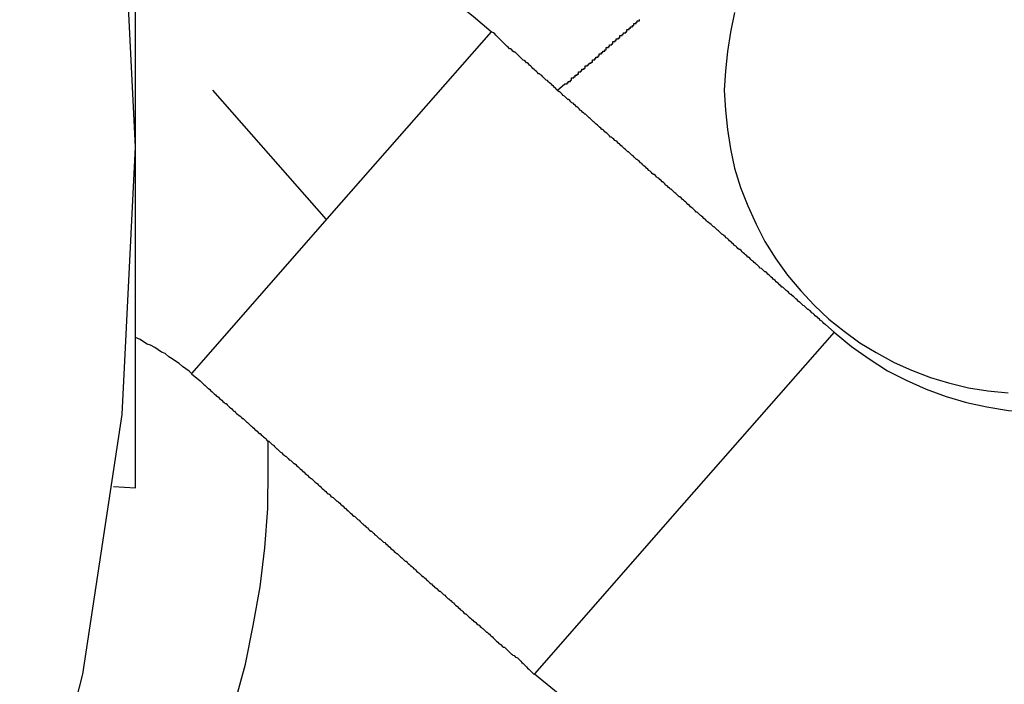
# Model space of a CAD drawing. Extents: x -24.1 to 24.1, y -26.2 to 26.2.
# Drawn here: x -22.6 to -22.3, y 6.6 to 6.7 of the extents above; entities that cross this region are included whole.
import ezdxf

# ---------------------------------------------------------------- set-up
doc = ezdxf.new("R2010")
doc.units = 0
doc.layers.get('0').update_dxf_attribs({"linetype": 'CONTINUOUS'})

msp = doc.modelspace()

# ---------------------------------------------------------------- linework, layer by layer
at = {"color": 0}
for points in [[(-22.5628, 6.7059), (-22.5628, 6.7059), (-22.5663, 6.7763), (-22.5767, 6.8448), (-22.5937, 6.9108), (-22.617, 6.9743), (-22.6459, 7.0345), (-22.6805, 7.0915), (-22.7202, 7.1446), (-22.7648, 7.1937), (-22.8137, 7.2381), (-22.8668, 7.2778), (-22.9236, 7.3123), (-22.9841, 7.3415), (-23.0474, 7.3647), (-23.1136, 7.3818)], [(-22.5628, 6.6159), (-22.5628, 6.8259)], [(-22.5628, 6.6159), (-22.5628, 6.8259)], [(-22.5628, 6.6159), (-22.5628, 6.8259)], [(-22.5628, 6.6159), (-22.5628, 6.8259)], [(-22.5628, 6.6159), (-22.5628, 6.8259)], [(-22.5628, 6.6159), (-22.5628, 6.8259)], [(-22.5628, 6.6159), (-22.5628, 6.8259)], [(-22.5628, 6.6159), (-22.5628, 6.8259)], [(-22.5628, 6.6159), (-22.5628, 6.8259)], [(-22.5628, 6.6159), (-22.5628, 6.8259)], [(-22.5628, 6.6159), (-22.5628, 6.8259)], [(-22.5628, 6.6159), (-22.5628, 6.8259)], [(-22.5628, 6.6159), (-22.5628, 6.8259)], [(-22.5628, 6.6159), (-22.5628, 6.8259)], [(-22.5628, 6.6159), (-22.5628, 6.8259)], [(-22.5628, 6.6159), (-22.5628, 6.8259)], [(-22.5628, 6.6159), (-22.5628, 6.8259)], [(-22.5628, 6.6159), (-22.5628, 6.8259)], [(-22.5628, 6.6159), (-22.5628, 6.8259)], [(-22.5628, 6.6159), (-22.5628, 6.8259)], [(-22.5628, 6.6159), (-22.5628, 6.8259)], [(-22.4689, 6.7363), (-22.4689, 6.7363), (-22.4737, 6.7403), (-22.4788, 6.7444), (-22.4841, 6.7481), (-22.4896, 6.7519), (-22.495, 6.7553), (-22.5007, 6.7586), (-22.5064, 6.7616), (-22.5124, 6.7645), (-22.5183, 6.767), (-22.5243, 6.7694), (-22.5304, 6.7715), (-22.5367, 6.7735), (-22.543, 6.7751), (-22.5494, 6.7767), (-22.5558, 6.778), (-22.5624, 6.7792)], [(-22.4047, 6.7414), (-22.4058, 6.7362), (-22.4066, 6.7311), (-22.4071, 6.726), (-22.4074, 6.7209), (-22.4071, 6.7156), (-22.4066, 6.7105), (-22.4058, 6.7054), (-22.4047, 6.7003), (-22.4031, 6.6952), (-22.4012, 6.6903), (-22.399, 6.6855), (-22.3967, 6.6809), (-22.3967, 6.6809), (-22.3938, 6.6763), (-22.3907, 6.672), (-22.3872, 6.6679), (-22.3837, 6.6641), (-22.3798, 6.6604), (-22.3758, 6.6572), (-22.3716, 6.6542), (-22.3673, 6.6516), (-22.3626, 6.649), (-22.358, 6.6469), (-22.353, 6.645), (-22.3482, 6.6436), (-22.343, 6.6423), (-22.3379, 6.6415), (-22.3325, 6.641)], [(-22.4514, 6.7209), (-22.4495, 6.7225), (-22.4495, 6.7225), (-22.4492, 6.7225), (-22.4492, 6.7225), (-22.4489, 6.7225), (-22.4489, 6.7228), (-22.4486, 6.7228), (-22.4486, 6.7229), (-22.4486, 6.7229), (-22.4486, 6.7232), (-22.4483, 6.7232), (-22.4483, 6.7232), (-22.448, 6.7232), (-22.448, 6.7235), (-22.4477, 6.7235), (-22.4477, 6.7238), (-22.4477, 6.7238), (-22.4477, 6.7241), (-22.4477, 6.7241), (-22.4474, 6.7241), (-22.4474, 6.7241), (-22.4471, 6.7241), (-22.4471, 6.7244), (-22.4468, 6.7244), (-22.4468, 6.7245), (-22.4468, 6.7245), (-22.4468, 6.7248), (-22.4465, 6.7248), (-22.4465, 6.7248), (-22.4462, 6.7248), (-22.4462, 6.7251), (-22.4459, 6.7251), (-22.4459, 6.7254), (-22.4459, 6.7254), (-22.4459, 6.7257), (-22.4459, 6.7257), (-22.4456, 6.7257), (-22.4456, 6.7257), (-22.4453, 6.7257), (-22.4453, 6.726), (-22.445, 6.726), (-22.445, 6.7261), (-22.445, 6.7261), (-22.445, 6.7264), (-22.4447, 6.7264), (-22.4447, 6.7264), (-22.4444, 6.7264), (-22.4444, 6.7267), (-22.4441, 6.7267), (-22.4441, 6.727), (-22.4441, 6.727), (-22.4441, 6.7273), (-22.4441, 6.7273), (-22.4438, 6.7273), (-22.4438, 6.7273), (-22.4435, 6.7273), (-22.4435, 6.7276), (-22.4432, 6.7276), (-22.4432, 6.7277), (-22.4431, 6.7277), (-22.4431, 6.728), (-22.4428, 6.728), (-22.4428, 6.728), (-22.4425, 6.728), (-22.4425, 6.7283), (-22.4422, 6.7283), (-22.4422, 6.7286), (-22.4422, 6.7286), (-22.4422, 6.7289), (-22.4422, 6.7289), (-22.4419, 6.7289), (-22.4419, 6.7289), (-22.4416, 6.7289), (-22.4416, 6.7292), (-22.4413, 6.7292), (-22.4413, 6.7293), (-22.4413, 6.7293), (-22.4413, 6.7296), (-22.441, 6.7296), (-22.441, 6.7296), (-22.4407, 6.7296), (-22.4407, 6.7299), (-22.4404, 6.7299), (-22.4404, 6.7302), (-22.4404, 6.7302), (-22.4404, 6.7305), (-22.4404, 6.7305), (-22.4401, 6.7305), (-22.4401, 6.7305), (-22.4398, 6.7305), (-22.4398, 6.7308), (-22.4395, 6.7308), (-22.4395, 6.7309), (-22.4395, 6.7309), (-22.4395, 6.7312), (-22.4392, 6.7312), (-22.4392, 6.7312), (-22.4389, 6.7312), (-22.4389, 6.7315), (-22.4386, 6.7315), (-22.4386, 6.7318), (-22.4386, 6.7318), (-22.4386, 6.7321), (-22.4386, 6.7321), (-22.4383, 6.7321), (-22.4383, 6.7321), (-22.438, 6.7321), (-22.438, 6.7324), (-22.4377, 6.7324), (-22.4377, 6.7325), (-22.4377, 6.7325), (-22.4377, 6.7328), (-22.4374, 6.7328), (-22.4374, 6.7328), (-22.4371, 6.7328), (-22.4371, 6.7331), (-22.4368, 6.7331), (-22.4368, 6.7334), (-22.4368, 6.7334), (-22.4368, 6.7337), (-22.4368, 6.7337), (-22.4365, 6.7337), (-22.4365, 6.7337), (-22.4362, 6.7337), (-22.4362, 6.734), (-22.4359, 6.734), (-22.4359, 6.7341), (-22.4359, 6.7341), (-22.4359, 6.7344), (-22.4356, 6.7344), (-22.4356, 6.7344), (-22.4353, 6.7344), (-22.4353, 6.7347), (-22.435, 6.7347), (-22.435, 6.735), (-22.435, 6.735), (-22.435, 6.7353), (-22.435, 6.7353), (-22.4347, 6.7353), (-22.4347, 6.7353), (-22.4344, 6.7353), (-22.4344, 6.7356), (-22.4341, 6.7356), (-22.4341, 6.7357), (-22.434, 6.7357), (-22.434, 6.736), (-22.4337, 6.736), (-22.4337, 6.736), (-22.4334, 6.736), (-22.4334, 6.7363), (-22.4331, 6.7363), (-22.4331, 6.7366), (-22.4331, 6.7366), (-22.4331, 6.7369), (-22.4331, 6.7369), (-22.4328, 6.7369), (-22.4328, 6.7369), (-22.4325, 6.7369), (-22.4325, 6.7372), (-22.4322, 6.7372), (-22.4322, 6.7373), (-22.4322, 6.7373), (-22.4322, 6.7376), (-22.4319, 6.7376), (-22.4319, 6.7376), (-22.4316, 6.7376), (-22.4316, 6.7379), (-22.4313, 6.7379), (-22.4313, 6.7382), (-22.4313, 6.7382), (-22.4313, 6.7385), (-22.4313, 6.7385), (-22.431, 6.7385), (-22.431, 6.7385), (-22.4307, 6.7385), (-22.4307, 6.7388), (-22.4304, 6.7388), (-22.4304, 6.7389), (-22.4304, 6.7389), (-22.4304, 6.7392), (-22.4301, 6.7392), (-22.4301, 6.7392), (-22.4298, 6.7392), (-22.4298, 6.7395)], [(-22.4689, 6.7363), (-22.5085, 6.6912)], [(-22.4689, 6.7363), (-22.5085, 6.6912)], [(-22.4689, 6.7363), (-22.5085, 6.6912)], [(-22.4689, 6.7363), (-22.5085, 6.6912)], [(-22.4689, 6.7363), (-22.5085, 6.6912)], [(-22.4689, 6.7363), (-22.5085, 6.6912)], [(-22.4689, 6.7363), (-22.5085, 6.6912)], [(-22.4689, 6.7363), (-22.5085, 6.6912)], [(-22.4689, 6.7363), (-22.5085, 6.6912)], [(-22.4689, 6.7363), (-22.5085, 6.6912)], [(-22.4689, 6.7363), (-22.5085, 6.6912)], [(-22.4689, 6.7363), (-22.5085, 6.6912)], [(-22.4689, 6.7363), (-22.5085, 6.6912)], [(-22.4689, 6.7363), (-22.5085, 6.6912)], [(-22.4689, 6.7363), (-22.5085, 6.6912)], [(-22.4689, 6.7363), (-22.5085, 6.6912)], [(-22.4689, 6.7363), (-22.5085, 6.6912)], [(-22.4689, 6.7363), (-22.5085, 6.6912)], [(-22.4689, 6.7363), (-22.5085, 6.6912)], [(-22.4689, 6.7363), (-22.5085, 6.6912)], [(-22.4689, 6.7363), (-22.5085, 6.6912)], [(-22.3784, 6.657), (-22.3807, 6.659), (-22.3807, 6.659), (-22.3807, 6.659), (-22.3808, 6.659), (-22.3808, 6.659), (-22.3811, 6.6593), (-22.3811, 6.6593), (-22.3814, 6.6596), (-22.3814, 6.6596), (-22.3817, 6.6599), (-22.3817, 6.6599), (-22.382, 6.6601), (-22.382, 6.6601), (-22.3823, 6.6604), (-22.3823, 6.6604), (-22.3826, 6.6607), (-22.3826, 6.6607), (-22.3829, 6.661), (-22.3829, 6.661), (-22.3829, 6.661), (-22.3831, 6.661), (-22.3831, 6.661), (-22.3834, 6.6613), (-22.3834, 6.6613), (-22.3837, 6.6616), (-22.3837, 6.6616), (-22.384, 6.6619), (-22.384, 6.6619), (-22.3843, 6.6621), (-22.3843, 6.6621), (-22.3846, 6.6624), (-22.3846, 6.6624), (-22.3849, 6.6627), (-22.3849, 6.6627), (-22.3852, 6.663), (-22.3852, 6.663), (-22.3852, 6.663), (-22.3854, 6.663), (-22.3854, 6.663), (-22.3857, 6.6633), (-22.3857, 6.6633), (-22.386, 6.6636), (-22.386, 6.6636), (-22.3863, 6.6639), (-22.3863, 6.6639), (-22.3866, 6.664), (-22.3866, 6.664), (-22.3869, 6.6643), (-22.3869, 6.6643), (-22.3872, 6.6646), (-22.3872, 6.6646), (-22.3875, 6.6649), (-22.3875, 6.6649), (-22.3875, 6.6649), (-22.3876, 6.6649), (-22.3876, 6.6649), (-22.3879, 6.6652), (-22.3879, 6.6652), (-22.3882, 6.6655), (-22.3882, 6.6655), (-22.3885, 6.6658), (-22.3885, 6.6658), (-22.3888, 6.666), (-22.3888, 6.666), (-22.3891, 6.6663), (-22.3891, 6.6663), (-22.3894, 6.6666), (-22.3894, 6.6666), (-22.3897, 6.6669), (-22.3897, 6.6669), (-22.3897, 6.6669), (-22.3899, 6.6669), (-22.3899, 6.6669), (-22.3902, 6.6672), (-22.3902, 6.6672), (-22.3905, 6.6675), (-22.3905, 6.6675), (-22.3908, 6.6678), (-22.3908, 6.6678), (-22.3911, 6.668), (-22.3911, 6.668), (-22.3914, 6.6683), (-22.3914, 6.6683), (-22.3917, 6.6686), (-22.3917, 6.6686), (-22.392, 6.6689), (-22.392, 6.6689), (-22.392, 6.6689), (-22.3922, 6.6689), (-22.3922, 6.6689), (-22.3925, 6.6692), (-22.3925, 6.6692), (-22.3928, 6.6695), (-22.3928, 6.6695), (-22.3931, 6.6698), (-22.3931, 6.6698), (-22.3934, 6.67), (-22.3934, 6.67), (-22.3937, 6.6703), (-22.3937, 6.6703), (-22.394, 6.6706), (-22.394, 6.6706), (-22.3943, 6.6709), (-22.3943, 6.6709), (-22.3943, 6.6709), (-22.3944, 6.6709), (-22.3944, 6.6709), (-22.3947, 6.6712), (-22.3947, 6.6712), (-22.395, 6.6715), (-22.395, 6.6715), (-22.3953, 6.6718), (-22.3953, 6.6718), (-22.3956, 6.672), (-22.3956, 6.672), (-22.3959, 6.6723), (-22.3959, 6.6723), (-22.3962, 6.6726), (-22.3962, 6.6726), (-22.3965, 6.6729), (-22.3965, 6.6729), (-22.3965, 6.6729), (-22.3967, 6.6729), (-22.3967, 6.6729), (-22.397, 6.6732), (-22.397, 6.6732), (-22.3973, 6.6735), (-22.3973, 6.6735), (-22.3976, 6.6738), (-22.3976, 6.6738), (-22.3979, 6.6739), (-22.3979, 6.6739), (-22.3982, 6.6742), (-22.3982, 6.6742), (-22.3985, 6.6745), (-22.3985, 6.6745), (-22.3988, 6.6748), (-22.3988, 6.6748), (-22.3988, 6.6748), (-22.3989, 6.6748), (-22.3989, 6.6748), (-22.3992, 6.6751), (-22.3992, 6.6751), (-22.3995, 6.6754), (-22.3995, 6.6754), (-22.3998, 6.6757), (-22.3998, 6.6757), (-22.4001, 6.6759), (-22.4001, 6.6759), (-22.4004, 6.6762), (-22.4004, 6.6762), (-22.4007, 6.6765), (-22.4007, 6.6765), (-22.401, 6.6768), (-22.401, 6.6768), (-22.401, 6.6768), (-22.4012, 6.6768), (-22.4012, 6.6768), (-22.4015, 6.6771), (-22.4015, 6.6771), (-22.4018, 6.6774), (-22.4018, 6.6774), (-22.4021, 6.6777), (-22.4021, 6.6777), (-22.4024, 6.6779), (-22.4024, 6.6779), (-22.4027, 6.6782), (-22.4027, 6.6782), (-22.403, 6.6785), (-22.403, 6.6785), (-22.4033, 6.6788), (-22.4033, 6.6788), (-22.4033, 6.6788), (-22.4035, 6.6788), (-22.4035, 6.6788), (-22.4038, 6.6791), (-22.4038, 6.6791), (-22.4041, 6.6794), (-22.4041, 6.6794), (-22.4044, 6.6797), (-22.4044, 6.6797), (-22.4047, 6.6799), (-22.4047, 6.6799), (-22.405, 6.6802), (-22.405, 6.6802), (-22.4053, 6.6805), (-22.4053, 6.6805), (-22.4056, 6.6808), (-22.4056, 6.6808), (-22.4056, 6.6808), (-22.4057, 6.6808), (-22.4057, 6.6808), (-22.406, 6.6811), (-22.406, 6.6811), (-22.4063, 6.6814), (-22.4063, 6.6814), (-22.4066, 6.6817), (-22.4066, 6.6817), (-22.4069, 6.6819), (-22.4069, 6.6819), (-22.4072, 6.6822), (-22.4072, 6.6822), (-22.4075, 6.6825), (-22.4075, 6.6825), (-22.4078, 6.6828), (-22.4078, 6.6828), (-22.4078, 6.6828), (-22.408, 6.6828), (-22.408, 6.6828), (-22.4083, 6.6831), (-22.4083, 6.6831), (-22.4086, 6.6834), (-22.4086, 6.6834), (-22.4089, 6.6837), (-22.4089, 6.6837), (-22.4092, 6.6839), (-22.4092, 6.6839), (-22.4095, 6.6842), (-22.4095, 6.6842), (-22.4098, 6.6845), (-22.4098, 6.6845), (-22.4101, 6.6848), (-22.4101, 6.6848), (-22.4101, 6.6848), (-22.4103, 6.6848), (-22.4103, 6.6848), (-22.4106, 6.6851), (-22.4106, 6.6851), (-22.4109, 6.6854), (-22.4109, 6.6854), (-22.4112, 6.6857), (-22.4112, 6.6857), (-22.4115, 6.6858), (-22.4115, 6.6858), (-22.4118, 6.6861), (-22.4118, 6.6861), (-22.4121, 6.6864), (-22.4121, 6.6864), (-22.4124, 6.6867), (-22.4124, 6.6867), (-22.4124, 6.6867), (-22.4125, 6.6867), (-22.4125, 6.6867), (-22.4128, 6.687), (-22.4128, 6.687), (-22.4131, 6.6873), (-22.4131, 6.6873), (-22.4134, 6.6876), (-22.4134, 6.6876), (-22.4137, 6.6878), (-22.4137, 6.6878), (-22.414, 6.6881), (-22.414, 6.6881), (-22.4143, 6.6884), (-22.4143, 6.6884), (-22.4146, 6.6887), (-22.4146, 6.6887), (-22.4146, 6.6887), (-22.4148, 6.6887), (-22.4148, 6.6887), (-22.4151, 6.689), (-22.4151, 6.689), (-22.4154, 6.6893), (-22.4154, 6.6893), (-22.4157, 6.6896), (-22.4157, 6.6896), (-22.416, 6.6898), (-22.416, 6.6898), (-22.4163, 6.6901), (-22.4163, 6.6901), (-22.4166, 6.6904), (-22.4166, 6.6904), (-22.4169, 6.6907), (-22.4169, 6.6907), (-22.4169, 6.6907), (-22.417, 6.6907), (-22.417, 6.6907), (-22.4173, 6.691), (-22.4173, 6.691), (-22.4176, 6.6913), (-22.4176, 6.6913), (-22.4179, 6.6916), (-22.4179, 6.6916), (-22.4182, 6.6918), (-22.4182, 6.6918), (-22.4185, 6.6921), (-22.4185, 6.6921), (-22.4188, 6.6924), (-22.4188, 6.6924), (-22.4191, 6.6927), (-22.4191, 6.6927), (-22.4191, 6.6927), (-22.4193, 6.6927), (-22.4193, 6.6927), (-22.4196, 6.693), (-22.4196, 6.693), (-22.4199, 6.6933), (-22.4199, 6.6933), (-22.4202, 6.6936), (-22.4202, 6.6936), (-22.4205, 6.6938), (-22.4205, 6.6938), (-22.4208, 6.6941), (-22.4208, 6.6941), (-22.4211, 6.6944), (-22.4211, 6.6944), (-22.4214, 6.6947), (-22.4214, 6.6947), (-22.4214, 6.6947), (-22.4216, 6.6947), (-22.4216, 6.6947), (-22.4219, 6.695), (-22.4219, 6.695), (-22.4222, 6.6953), (-22.4222, 6.6953), (-22.4225, 6.6956), (-22.4225, 6.6956), (-22.4228, 6.6958), (-22.4228, 6.6958), (-22.4231, 6.6961), (-22.4231, 6.6961), (-22.4234, 6.6964), (-22.4234, 6.6964), (-22.4237, 6.6967), (-22.4237, 6.6967), (-22.4237, 6.6967), (-22.4238, 6.6967), (-22.4238, 6.6967), (-22.4241, 6.697), (-22.4241, 6.697), (-22.4244, 6.6973), (-22.4244, 6.6973), (-22.4247, 6.6976), (-22.4247, 6.6976), (-22.425, 6.6977), (-22.425, 6.6977), (-22.4253, 6.698), (-22.4253, 6.698), (-22.4256, 6.6983), (-22.4256, 6.6983), (-22.4259, 6.6986), (-22.4259, 6.6986), (-22.4259, 6.6986), (-22.4261, 6.6986), (-22.4261, 6.6986), (-22.4264, 6.6989), (-22.4264, 6.6989), (-22.4267, 6.6992), (-22.4267, 6.6992), (-22.427, 6.6995), (-22.427, 6.6995), (-22.4273, 6.6997), (-22.4273, 6.6997), (-22.4276, 6.7), (-22.4276, 6.7), (-22.4279, 6.7003), (-22.4279, 6.7003), (-22.4282, 6.7006), (-22.4282, 6.7006), (-22.4282, 6.7006), (-22.4283, 6.7006), (-22.4283, 6.7006), (-22.4286, 6.7009), (-22.4286, 6.7009), (-22.4289, 6.7012), (-22.4289, 6.7012), (-22.4292, 6.7015), (-22.4292, 6.7015), (-22.4295, 6.7017), (-22.4295, 6.7017), (-22.4298, 6.702), (-22.4298, 6.702), (-22.4301, 6.7023), (-22.4301, 6.7023), (-22.4304, 6.7026), (-22.4304, 6.7026), (-22.4304, 6.7026), (-22.4306, 6.7026), (-22.4306, 6.7026), (-22.4309, 6.7029), (-22.4309, 6.7029), (-22.4312, 6.7032), (-22.4312, 6.7032), (-22.4315, 6.7035), (-22.4315, 6.7035), (-22.4318, 6.7037), (-22.4318, 6.7037), (-22.4321, 6.704), (-22.4321, 6.704), (-22.4324, 6.7043), (-22.4324, 6.7043), (-22.4327, 6.7046), (-22.4327, 6.7046), (-22.4327, 6.7046), (-22.4329, 6.7046), (-22.4329, 6.7046), (-22.4332, 6.7049), (-22.4332, 6.7049), (-22.4335, 6.7052), (-22.4335, 6.7052), (-22.4338, 6.7055), (-22.4338, 6.7055), (-22.4341, 6.7057), (-22.4341, 6.7057), (-22.4344, 6.706), (-22.4344, 6.706), (-22.4347, 6.7063), (-22.4347, 6.7063), (-22.435, 6.7066), (-22.435, 6.7066), (-22.435, 6.7066), (-22.4351, 6.7066), (-22.4351, 6.7066), (-22.4354, 6.7069), (-22.4354, 6.7069), (-22.4357, 6.7072), (-22.4357, 6.7072), (-22.436, 6.7075), (-22.436, 6.7075), (-22.4363, 6.7076), (-22.4363, 6.7076), (-22.4366, 6.7079), (-22.4366, 6.7079), (-22.4369, 6.7082), (-22.4369, 6.7082), (-22.4372, 6.7085), (-22.4372, 6.7085), (-22.4372, 6.7085), (-22.4374, 6.7085), (-22.4374, 6.7085), (-22.4377, 6.7088), (-22.4377, 6.7088), (-22.438, 6.7091), (-22.438, 6.7091), (-22.4383, 6.7094), (-22.4383, 6.7094), (-22.4386, 6.7096), (-22.4386, 6.7096), (-22.4389, 6.7099), (-22.4389, 6.7099), (-22.4392, 6.7102), (-22.4392, 6.7102), (-22.4395, 6.7105), (-22.4395, 6.7105), (-22.4395, 6.7105), (-22.4397, 6.7105), (-22.4397, 6.7105), (-22.44, 6.7108), (-22.44, 6.7108), (-22.4403, 6.7111), (-22.4403, 6.7111), (-22.4406, 6.7114), (-22.4406, 6.7114), (-22.4409, 6.7116), (-22.4409, 6.7116), (-22.4412, 6.7119), (-22.4412, 6.7119), (-22.4415, 6.7122), (-22.4415, 6.7122), (-22.4418, 6.7125), (-22.4418, 6.7125), (-22.4418, 6.7125), (-22.4419, 6.7125), (-22.4419, 6.7125), (-22.4422, 6.7128), (-22.4422, 6.7128), (-22.4425, 6.7131), (-22.4425, 6.7131), (-22.4428, 6.7134), (-22.4428, 6.7134), (-22.4431, 6.7136), (-22.4431, 6.7136), (-22.4434, 6.7139), (-22.4434, 6.7139), (-22.4437, 6.7142), (-22.4437, 6.7142), (-22.444, 6.7145), (-22.444, 6.7145), (-22.444, 6.7145), (-22.4442, 6.7145), (-22.4442, 6.7145), (-22.4445, 6.7148), (-22.4445, 6.7148), (-22.4448, 6.7151), (-22.4448, 6.7151), (-22.4451, 6.7154), (-22.4451, 6.7154), (-22.4454, 6.7156), (-22.4454, 6.7156), (-22.4457, 6.7159), (-22.4457, 6.7159), (-22.446, 6.7162), (-22.446, 6.7162), (-22.4463, 6.7165), (-22.4463, 6.7165), (-22.4463, 6.7165), (-22.4464, 6.7165), (-22.4464, 6.7165), (-22.4467, 6.7168), (-22.4467, 6.7168), (-22.447, 6.7171), (-22.447, 6.7171), (-22.4473, 6.7174), (-22.4473, 6.7174), (-22.4476, 6.7175), (-22.4476, 6.7175), (-22.4479, 6.7178), (-22.4479, 6.7178), (-22.4482, 6.7181), (-22.4482, 6.7181), (-22.4485, 6.7184), (-22.4485, 6.7184), (-22.4485, 6.7184), (-22.4487, 6.7184), (-22.4487, 6.7184), (-22.449, 6.7187), (-22.449, 6.7187), (-22.4493, 6.719), (-22.4493, 6.719), (-22.4496, 6.7193), (-22.4496, 6.7193), (-22.4499, 6.7195), (-22.4499, 6.7195), (-22.4502, 6.7198), (-22.4502, 6.7198), (-22.4505, 6.7201), (-22.4505, 6.7201), (-22.4508, 6.7204), (-22.4508, 6.7204), (-22.4508, 6.7204), (-22.451, 6.7204), (-22.451, 6.7204), (-22.4513, 6.7207), (-22.4513, 6.7207), (-22.4516, 6.721), (-22.4516, 6.721), (-22.4519, 6.7213), (-22.4519, 6.7213), (-22.4522, 6.7216), (-22.4522, 6.7216), (-22.4525, 6.7219), (-22.4525, 6.7219), (-22.4528, 6.7222), (-22.4528, 6.7222), (-22.4531, 6.7225), (-22.4531, 6.7225), (-22.4531, 6.7225), (-22.4532, 6.7225), (-22.4532, 6.7225), (-22.4535, 6.7228), (-22.4535, 6.7228), (-22.4538, 6.7231), (-22.4538, 6.7231), (-22.4541, 6.7234), (-22.4541, 6.7234), (-22.4544, 6.7235), (-22.4544, 6.7235), (-22.4547, 6.7238), (-22.4547, 6.7238), (-22.455, 6.7241), (-22.455, 6.7241), (-22.4553, 6.7244), (-22.4553, 6.7244), (-22.4553, 6.7244), (-22.4553, 6.7244), (-22.4553, 6.7244), (-22.4556, 6.7247), (-22.4556, 6.7247), (-22.4559, 6.7249), (-22.4559, 6.7249), (-22.4562, 6.7252), (-22.4562, 6.7252), (-22.4564, 6.7252), (-22.4564, 6.7252), (-22.4567, 6.7255), (-22.4567, 6.7255), (-22.457, 6.7258), (-22.457, 6.7258), (-22.4573, 6.7261), (-22.4573, 6.7261), (-22.4573, 6.7261), (-22.4576, 6.7263), (-22.4576, 6.7263), (-22.4579, 6.7266), (-22.4579, 6.7266), (-22.4582, 6.7269), (-22.4582, 6.7269), (-22.4585, 6.7272), (-22.4585, 6.7272), (-22.4588, 6.7275), (-22.4588, 6.7275), (-22.4591, 6.7278), (-22.4591, 6.7278), (-22.4594, 6.7281), (-22.4596, 6.7281), (-22.4599, 6.7284), (-22.4599, 6.7284), (-22.4599, 6.7284), (-22.4602, 6.7287), (-22.4605, 6.7288), (-22.4608, 6.7291), (-22.4608, 6.7291), (-22.4611, 6.7294), (-22.4614, 6.7297), (-22.4617, 6.73), (-22.4617, 6.73), (-22.462, 6.7303), (-22.4623, 6.7306), (-22.4626, 6.7309), (-22.4629, 6.7309), (-22.4632, 6.7312), (-22.4635, 6.7315), (-22.4638, 6.7318), (-22.4638, 6.7318), (-22.4641, 6.7318), (-22.4644, 6.7321), (-22.4647, 6.7324), (-22.465, 6.7327), (-22.4653, 6.733), (-22.4656, 6.7333), (-22.4659, 6.7336), (-22.4662, 6.7339), (-22.4665, 6.7342), (-22.4668, 6.7345), (-22.4671, 6.7348), (-22.4674, 6.7351), (-22.4677, 6.7354), (-22.468, 6.7357), (-22.4683, 6.736), (-22.4689, 6.7363)], [(-22.4689, 6.7363), (-22.4689, 6.7363)], [(-22.5424, 6.7209), (-22.5424, 6.7209)], [(-22.5124, 6.6867), (-22.5424, 6.7209)], [(-22.5124, 6.6867), (-22.5424, 6.7209)], [(-22.5124, 6.6867), (-22.5424, 6.7209)], [(-22.5124, 6.6867), (-22.5424, 6.7209)], [(-22.5124, 6.6867), (-22.5424, 6.7209)], [(-22.5124, 6.6867), (-22.5424, 6.7209)], [(-22.5124, 6.6867), (-22.5424, 6.7209)], [(-22.5124, 6.6867), (-22.5424, 6.7209)], [(-22.5124, 6.6867), (-22.5424, 6.7209)], [(-22.5124, 6.6867), (-22.5424, 6.7209)], [(-22.5124, 6.6867), (-22.5424, 6.7209)], [(-22.5124, 6.6867), (-22.5424, 6.7209)], [(-22.5124, 6.6867), (-22.5424, 6.7209)], [(-22.5124, 6.6867), (-22.5424, 6.7209)], [(-22.5124, 6.6867), (-22.5424, 6.7209)], [(-22.5124, 6.6867), (-22.5424, 6.7209)], [(-22.5124, 6.6867), (-22.5424, 6.7209)], [(-22.5124, 6.6867), (-22.5424, 6.7209)], [(-22.5124, 6.6867), (-22.5424, 6.7209)], [(-22.5124, 6.6867), (-22.5424, 6.7209)], [(-22.5124, 6.6867), (-22.5424, 6.7209)], [(-23.1136, 6.0298), (-23.0474, 6.0468), (-22.9841, 6.0701), (-22.9236, 6.099), (-22.8668, 6.1336), (-22.8137, 6.1733), (-22.7648, 6.218), (-22.7202, 6.2669), (-22.6805, 6.32), (-22.6459, 6.3768), (-22.617, 6.4372), (-22.5937, 6.5005), (-22.5767, 6.5667), (-22.5663, 6.6352), (-22.5628, 6.7059)], [(-22.5085, 6.6912), (-22.548, 6.6461)], [(-22.5085, 6.6912), (-22.548, 6.6461)], [(-22.5085, 6.6912), (-22.548, 6.6461)], [(-22.5085, 6.6912), (-22.548, 6.6461)], [(-22.5085, 6.6912), (-22.548, 6.6461)], [(-22.5085, 6.6912), (-22.548, 6.6461)], [(-22.5085, 6.6912), (-22.548, 6.6461)], [(-22.5085, 6.6912), (-22.548, 6.6461)], [(-22.5085, 6.6912), (-22.548, 6.6461)], [(-22.5085, 6.6912), (-22.548, 6.6461)], [(-22.5085, 6.6912), (-22.548, 6.6461)], [(-22.5085, 6.6912), (-22.548, 6.6461)], [(-22.5085, 6.6912), (-22.548, 6.6461)], [(-22.5085, 6.6912), (-22.548, 6.6461)], [(-22.5085, 6.6912), (-22.548, 6.6461)], [(-22.5085, 6.6912), (-22.548, 6.6461)], [(-22.5085, 6.6912), (-22.548, 6.6461)], [(-22.5085, 6.6912), (-22.548, 6.6461)], [(-22.5085, 6.6912), (-22.548, 6.6461)], [(-22.5085, 6.6912), (-22.548, 6.6461)], [(-22.5085, 6.6912), (-22.548, 6.6461)], [(-22.5085, 6.6912), (-22.5085, 6.6912)], [(-22.5085, 6.6912), (-22.5085, 6.6912)], [(-22.5124, 6.6867), (-22.5124, 6.6867)], [(-22.3784, 6.657), (-22.418, 6.6119)], [(-22.3784, 6.657), (-22.418, 6.6119)], [(-22.3784, 6.657), (-22.418, 6.6119)], [(-22.3784, 6.657), (-22.418, 6.6119)], [(-22.3784, 6.657), (-22.418, 6.6119)], [(-22.3784, 6.657), (-22.418, 6.6119)], [(-22.3784, 6.657), (-22.418, 6.6119)], [(-22.3784, 6.657), (-22.418, 6.6119)], [(-22.3784, 6.657), (-22.418, 6.6119)], [(-22.3784, 6.657), (-22.418, 6.6119)], [(-22.3784, 6.657), (-22.418, 6.6119)], [(-22.3784, 6.657), (-22.418, 6.6119)], [(-22.3784, 6.657), (-22.418, 6.6119)], [(-22.3784, 6.657), (-22.418, 6.6119)], [(-22.3784, 6.657), (-22.418, 6.6119)], [(-22.3784, 6.657), (-22.418, 6.6119)], [(-22.3784, 6.657), (-22.418, 6.6119)], [(-22.3784, 6.657), (-22.418, 6.6119)], [(-22.3784, 6.657), (-22.418, 6.6119)], [(-22.3784, 6.657), (-22.418, 6.6119)], [(-22.3784, 6.657), (-22.418, 6.6119)], [(-22.3784, 6.657), (-22.3784, 6.657), (-22.3738, 6.6532), (-22.3692, 6.6499), (-22.3643, 6.6468), (-22.3594, 6.6443), (-22.3541, 6.6419), (-22.3489, 6.64), (-22.3435, 6.6384), (-22.3381, 6.6373), (-22.3324, 6.6363), (-22.3269, 6.6359), (-22.3212, 6.6357), (-22.3158, 6.6361), (-22.3101, 6.6366), (-22.3046, 6.6377), (-22.2991, 6.639), (-22.2937, 6.6409)], [(-22.3784, 6.657), (-22.3784, 6.657)], [(-22.548, 6.6461), (-22.548, 6.6461), (-22.5486, 6.6467), (-22.5495, 6.6473), (-22.5504, 6.6479), (-22.5513, 6.6487), (-22.5522, 6.6493), (-22.5531, 6.6499), (-22.554, 6.6505), (-22.555, 6.6513), (-22.5559, 6.6517), (-22.5568, 6.6523), (-22.5577, 6.6529), (-22.5588, 6.6535), (-22.5597, 6.6538), (-22.5607, 6.6544), (-22.5616, 6.655), (-22.5628, 6.6556)], [(-22.548, 6.6461), (-22.548, 6.6461)], [(-22.548, 6.646), (-22.5457, 6.6441), (-22.5457, 6.6441), (-22.5454, 6.6438), (-22.5454, 6.6438), (-22.5451, 6.6435), (-22.5451, 6.6435), (-22.5448, 6.6432), (-22.5448, 6.6432), (-22.5445, 6.643), (-22.5445, 6.643), (-22.5442, 6.6427), (-22.5442, 6.6427), (-22.5439, 6.6424), (-22.5439, 6.6424), (-22.5436, 6.6421), (-22.5436, 6.6421), (-22.5435, 6.6421), (-22.5435, 6.6421), (-22.5435, 6.6421), (-22.5432, 6.6418), (-22.5432, 6.6418), (-22.5429, 6.6415), (-22.5429, 6.6415), (-22.5426, 6.6412), (-22.5426, 6.6412), (-22.5423, 6.641), (-22.5423, 6.641), (-22.542, 6.6407), (-22.542, 6.6407), (-22.5417, 6.6404), (-22.5417, 6.6404), (-22.5414, 6.6401), (-22.5414, 6.6401), (-22.5412, 6.6401), (-22.5412, 6.6401), (-22.5412, 6.6401), (-22.5409, 6.6398), (-22.5409, 6.6398), (-22.5406, 6.6395), (-22.5406, 6.6395), (-22.5403, 6.6392), (-22.5403, 6.6392), (-22.54, 6.639), (-22.54, 6.639), (-22.5397, 6.6387), (-22.5397, 6.6387), (-22.5394, 6.6384), (-22.5394, 6.6384), (-22.5391, 6.6381), (-22.5391, 6.6381), (-22.5389, 6.6381), (-22.5389, 6.6381), (-22.5389, 6.6381), (-22.5386, 6.6378), (-22.5386, 6.6378), (-22.5383, 6.6375), (-22.5383, 6.6375), (-22.538, 6.6372), (-22.538, 6.6372), (-22.5377, 6.637), (-22.5377, 6.637), (-22.5374, 6.6367), (-22.5374, 6.6367), (-22.5371, 6.6364), (-22.5371, 6.6364), (-22.5368, 6.6361), (-22.5368, 6.6361), (-22.5367, 6.6361), (-22.5367, 6.6361), (-22.5367, 6.6361), (-22.5364, 6.6358), (-22.5364, 6.6358), (-22.5361, 6.6355), (-22.5361, 6.6355), (-22.5358, 6.6352), (-22.5358, 6.6352), (-22.5355, 6.6351), (-22.5355, 6.6351), (-22.5352, 6.6348), (-22.5352, 6.6348), (-22.5349, 6.6345), (-22.5349, 6.6345), (-22.5346, 6.6342), (-22.5346, 6.6342), (-22.5344, 6.6342), (-22.5344, 6.6342), (-22.5344, 6.6342), (-22.5341, 6.6339), (-22.5341, 6.6339), (-22.5338, 6.6336), (-22.5338, 6.6336), (-22.5335, 6.6333), (-22.5335, 6.6333), (-22.5332, 6.6331), (-22.5332, 6.6331), (-22.5329, 6.6328), (-22.5329, 6.6328), (-22.5326, 6.6325), (-22.5326, 6.6325), (-22.5323, 6.6322), (-22.5323, 6.6322), (-22.5322, 6.6322), (-22.5322, 6.6322), (-22.5322, 6.6322), (-22.5319, 6.6319), (-22.5319, 6.6319), (-22.5316, 6.6316), (-22.5316, 6.6316), (-22.5313, 6.6313), (-22.5313, 6.6313), (-22.531, 6.6311), (-22.531, 6.6311), (-22.5307, 6.6308), (-22.5307, 6.6308), (-22.5304, 6.6305), (-22.5304, 6.6305), (-22.5301, 6.6302), (-22.5301, 6.6302), (-22.5299, 6.6302), (-22.5299, 6.6302), (-22.5299, 6.6302), (-22.5296, 6.6299), (-22.5296, 6.6299), (-22.5293, 6.6296), (-22.5293, 6.6296), (-22.529, 6.6293), (-22.529, 6.6293), (-22.5287, 6.6291), (-22.5287, 6.6291), (-22.5284, 6.6288), (-22.5284, 6.6288), (-22.5281, 6.6285), (-22.5281, 6.6285), (-22.5278, 6.6282), (-22.5278, 6.6282), (-22.5276, 6.6282), (-22.5276, 6.6282), (-22.5276, 6.6282), (-22.5273, 6.6279), (-22.5273, 6.6279), (-22.527, 6.6276), (-22.527, 6.6276), (-22.5267, 6.6273), (-22.5267, 6.6273), (-22.5264, 6.6271), (-22.5264, 6.6271), (-22.5261, 6.6268), (-22.5261, 6.6268), (-22.5258, 6.6265), (-22.5258, 6.6265), (-22.5255, 6.6262), (-22.5255, 6.6262), (-22.5254, 6.6262), (-22.5254, 6.6262), (-22.5254, 6.6262), (-22.5251, 6.6259), (-22.5251, 6.6259), (-22.5248, 6.6256), (-22.5248, 6.6256), (-22.5245, 6.6253), (-22.5245, 6.6253), (-22.5242, 6.6251), (-22.5242, 6.6251), (-22.5239, 6.6248), (-22.5239, 6.6248), (-22.5236, 6.6245), (-22.5236, 6.6245), (-22.5233, 6.6242), (-22.5233, 6.6242), (-22.5231, 6.6242), (-22.5231, 6.6242), (-22.5231, 6.6242), (-22.5228, 6.6239), (-22.5228, 6.6239), (-22.5225, 6.6236), (-22.5225, 6.6236), (-22.5222, 6.6233), (-22.5222, 6.6233), (-22.5219, 6.6232), (-22.5219, 6.6232), (-22.5216, 6.6229), (-22.5216, 6.6229), (-22.5213, 6.6226), (-22.5213, 6.6226), (-22.521, 6.6223), (-22.521, 6.6223), (-22.5208, 6.6223), (-22.5208, 6.6223), (-22.5208, 6.6223), (-22.5205, 6.622), (-22.5205, 6.622), (-22.5202, 6.6217), (-22.5202, 6.6217), (-22.5199, 6.6214), (-22.5199, 6.6214), (-22.5196, 6.6212), (-22.5196, 6.6212), (-22.5193, 6.6209), (-22.5193, 6.6209), (-22.519, 6.6206), (-22.519, 6.6206), (-22.5187, 6.6203), (-22.5187, 6.6203), (-22.5186, 6.6203), (-22.5186, 6.6203), (-22.5186, 6.6203), (-22.5183, 6.62), (-22.5183, 6.62), (-22.518, 6.6197), (-22.518, 6.6197), (-22.5177, 6.6194), (-22.5177, 6.6194), (-22.5174, 6.6192), (-22.5174, 6.6192), (-22.5171, 6.6189), (-22.5171, 6.6189), (-22.5168, 6.6186), (-22.5168, 6.6186), (-22.5165, 6.6183), (-22.5165, 6.6183), (-22.5163, 6.6183), (-22.5163, 6.6183), (-22.5163, 6.6183), (-22.516, 6.618), (-22.516, 6.618), (-22.5157, 6.6177), (-22.5157, 6.6177), (-22.5154, 6.6174), (-22.5154, 6.6174), (-22.5151, 6.6172), (-22.5151, 6.6172), (-22.5148, 6.6169), (-22.5148, 6.6169), (-22.5145, 6.6166), (-22.5145, 6.6166), (-22.5142, 6.6163), (-22.5142, 6.6163), (-22.5141, 6.6163), (-22.5141, 6.6163), (-22.5141, 6.6163), (-22.5138, 6.616), (-22.5138, 6.616), (-22.5135, 6.6157), (-22.5135, 6.6157), (-22.5132, 6.6154), (-22.5132, 6.6154), (-22.5129, 6.6152), (-22.5129, 6.6152), (-22.5126, 6.6149), (-22.5126, 6.6149), (-22.5123, 6.6146), (-22.5123, 6.6146), (-22.512, 6.6143), (-22.512, 6.6143), (-22.5118, 6.6143), (-22.5118, 6.6143), (-22.5118, 6.6143), (-22.5115, 6.614), (-22.5115, 6.614), (-22.5112, 6.6137), (-22.5112, 6.6137), (-22.5109, 6.6134), (-22.5109, 6.6134), (-22.5106, 6.6133), (-22.5106, 6.6133), (-22.5103, 6.613), (-22.5103, 6.613), (-22.51, 6.6127), (-22.51, 6.6127), (-22.5097, 6.6124), (-22.5097, 6.6124), (-22.5095, 6.6124), (-22.5095, 6.6124), (-22.5095, 6.6124), (-22.5092, 6.6121), (-22.5092, 6.6121), (-22.5089, 6.6118), (-22.5089, 6.6118), (-22.5086, 6.6115), (-22.5086, 6.6115), (-22.5083, 6.6113), (-22.5083, 6.6113), (-22.508, 6.611), (-22.508, 6.611), (-22.5077, 6.6107), (-22.5077, 6.6107), (-22.5074, 6.6104), (-22.5074, 6.6104), (-22.5073, 6.6104), (-22.5073, 6.6104), (-22.5073, 6.6104), (-22.507, 6.6101), (-22.507, 6.6101), (-22.5067, 6.6098), (-22.5067, 6.6098), (-22.5064, 6.6095), (-22.5064, 6.6095), (-22.5061, 6.6093), (-22.5061, 6.6093), (-22.5058, 6.609), (-22.5058, 6.609), (-22.5055, 6.6087), (-22.5055, 6.6087), (-22.5052, 6.6084), (-22.5052, 6.6084), (-22.505, 6.6084), (-22.505, 6.6084), (-22.505, 6.6084), (-22.5047, 6.6081), (-22.5047, 6.6081), (-22.5044, 6.6078), (-22.5044, 6.6078), (-22.5041, 6.6075), (-22.5041, 6.6075), (-22.5038, 6.6073), (-22.5038, 6.6073), (-22.5035, 6.607), (-22.5035, 6.607), (-22.5032, 6.6067), (-22.5032, 6.6067), (-22.5029, 6.6064), (-22.5029, 6.6064), (-22.5028, 6.6064), (-22.5028, 6.6064), (-22.5028, 6.6064), (-22.5025, 6.6061), (-22.5025, 6.6061), (-22.5022, 6.6058), (-22.5022, 6.6058), (-22.5019, 6.6055), (-22.5019, 6.6055), (-22.5016, 6.6053), (-22.5016, 6.6053), (-22.5013, 6.605), (-22.5013, 6.605), (-22.501, 6.6047), (-22.501, 6.6047), (-22.5007, 6.6044), (-22.5007, 6.6044), (-22.5005, 6.6044), (-22.5005, 6.6044), (-22.5005, 6.6044), (-22.5002, 6.6041), (-22.5002, 6.6041), (-22.4999, 6.6038), (-22.4999, 6.6038), (-22.4996, 6.6035), (-22.4996, 6.6035), (-22.4993, 6.6033), (-22.4993, 6.6033), (-22.499, 6.603), (-22.499, 6.603), (-22.4987, 6.6027), (-22.4987, 6.6027), (-22.4984, 6.6024), (-22.4984, 6.6024), (-22.4982, 6.6024), (-22.4982, 6.6024), (-22.4982, 6.6024), (-22.4979, 6.6021), (-22.4979, 6.6021), (-22.4976, 6.6018), (-22.4976, 6.6018), (-22.4973, 6.6015), (-22.4973, 6.6015), (-22.497, 6.6014), (-22.497, 6.6014), (-22.4967, 6.6011), (-22.4967, 6.6011), (-22.4964, 6.6008), (-22.4964, 6.6008), (-22.4961, 6.6005), (-22.4961, 6.6005), (-22.496, 6.6005), (-22.496, 6.6005), (-22.496, 6.6005), (-22.4957, 6.6002), (-22.4957, 6.6002), (-22.4954, 6.5999), (-22.4954, 6.5999), (-22.4951, 6.5996), (-22.4951, 6.5996), (-22.4948, 6.5994), (-22.4948, 6.5994), (-22.4945, 6.5991), (-22.4945, 6.5991), (-22.4942, 6.5988), (-22.4942, 6.5988), (-22.4939, 6.5985), (-22.4939, 6.5985), (-22.4937, 6.5985), (-22.4937, 6.5985), (-22.4937, 6.5985), (-22.4934, 6.5982), (-22.4934, 6.5982), (-22.4931, 6.5979), (-22.4931, 6.5979), (-22.4928, 6.5976), (-22.4928, 6.5976), (-22.4925, 6.5974), (-22.4925, 6.5974), (-22.4922, 6.5971), (-22.4922, 6.5971), (-22.4919, 6.5968), (-22.4919, 6.5968), (-22.4916, 6.5965), (-22.4916, 6.5965), (-22.4914, 6.5965), (-22.4914, 6.5965), (-22.4914, 6.5965), (-22.4911, 6.5962), (-22.4911, 6.5962), (-22.4908, 6.5959), (-22.4908, 6.5959), (-22.4905, 6.5956), (-22.4905, 6.5956), (-22.4902, 6.5954), (-22.4902, 6.5954), (-22.4899, 6.5951), (-22.4899, 6.5951), (-22.4896, 6.5948), (-22.4896, 6.5948), (-22.4893, 6.5945), (-22.4893, 6.5945), (-22.4892, 6.5945), (-22.4892, 6.5945), (-22.4892, 6.5945), (-22.4889, 6.5942), (-22.4889, 6.5942), (-22.4886, 6.5939), (-22.4886, 6.5939), (-22.4883, 6.5936), (-22.4883, 6.5936), (-22.488, 6.5934), (-22.488, 6.5934), (-22.4877, 6.5931), (-22.4877, 6.5931), (-22.4874, 6.5928), (-22.4874, 6.5928), (-22.4871, 6.5925), (-22.4871, 6.5925), (-22.4869, 6.5925), (-22.4869, 6.5925), (-22.4869, 6.5925), (-22.4866, 6.5922), (-22.4866, 6.5922), (-22.4863, 6.5919), (-22.4863, 6.5919), (-22.486, 6.5916), (-22.486, 6.5916), (-22.4857, 6.5914), (-22.4857, 6.5914), (-22.4854, 6.5911), (-22.4854, 6.5911), (-22.4851, 6.5908), (-22.4851, 6.5908), (-22.4848, 6.5905), (-22.4848, 6.5905), (-22.4847, 6.5905), (-22.4847, 6.5905), (-22.4847, 6.5905), (-22.4844, 6.5902), (-22.4844, 6.5902), (-22.4841, 6.5899), (-22.4841, 6.5899), (-22.4838, 6.5896), (-22.4838, 6.5896), (-22.4835, 6.5895), (-22.4835, 6.5895), (-22.4832, 6.5892), (-22.4832, 6.5892), (-22.4829, 6.5889), (-22.4829, 6.5889), (-22.4826, 6.5886), (-22.4826, 6.5886), (-22.4824, 6.5886), (-22.4824, 6.5886), (-22.4824, 6.5886), (-22.4821, 6.5883), (-22.4821, 6.5883), (-22.4818, 6.588), (-22.4818, 6.588), (-22.4815, 6.5877), (-22.4815, 6.5877), (-22.4812, 6.5875), (-22.4812, 6.5875), (-22.4809, 6.5872), (-22.4809, 6.5872), (-22.4806, 6.5869), (-22.4806, 6.5869), (-22.4803, 6.5866), (-22.4803, 6.5866), (-22.4801, 6.5866), (-22.4801, 6.5866), (-22.4801, 6.5866), (-22.4798, 6.5863), (-22.4798, 6.5863), (-22.4795, 6.586), (-22.4795, 6.586), (-22.4792, 6.5857), (-22.4792, 6.5857), (-22.4789, 6.5855), (-22.4789, 6.5855), (-22.4786, 6.5852), (-22.4786, 6.5852), (-22.4783, 6.5849), (-22.4783, 6.5849), (-22.478, 6.5846), (-22.478, 6.5846), (-22.4779, 6.5846), (-22.4779, 6.5846), (-22.4779, 6.5846), (-22.4776, 6.5843), (-22.4776, 6.5843), (-22.4773, 6.584), (-22.4773, 6.584), (-22.477, 6.5837), (-22.477, 6.5837), (-22.4767, 6.5835), (-22.4767, 6.5835), (-22.4764, 6.5832), (-22.4764, 6.5832), (-22.4761, 6.5829), (-22.4761, 6.5829), (-22.4758, 6.5826), (-22.4758, 6.5826), (-22.4756, 6.5826), (-22.4756, 6.5826), (-22.4756, 6.5826), (-22.4753, 6.5823), (-22.4753, 6.5823), (-22.475, 6.582), (-22.475, 6.582), (-22.4747, 6.5817), (-22.4747, 6.5817), (-22.4744, 6.5815), (-22.4744, 6.5815), (-22.4741, 6.5812), (-22.4741, 6.5812), (-22.4738, 6.5809), (-22.4738, 6.5809), (-22.4735, 6.5806), (-22.4735, 6.5806), (-22.4733, 6.5806), (-22.4733, 6.5806), (-22.4733, 6.5806), (-22.473, 6.5803), (-22.473, 6.5803), (-22.4727, 6.58), (-22.4727, 6.58), (-22.4724, 6.5797), (-22.4724, 6.5797), (-22.4721, 6.5796), (-22.4721, 6.5796), (-22.4718, 6.5793), (-22.4718, 6.5793), (-22.4715, 6.579), (-22.4715, 6.579), (-22.4712, 6.5787), (-22.4712, 6.5787), (-22.4711, 6.5787), (-22.4711, 6.5787), (-22.4711, 6.5787), (-22.4708, 6.5784), (-22.4708, 6.5784), (-22.4705, 6.5781), (-22.4705, 6.5781), (-22.4702, 6.5778), (-22.4702, 6.5778), (-22.47, 6.5778), (-22.47, 6.5778), (-22.4697, 6.5775), (-22.4697, 6.5775), (-22.4694, 6.5772), (-22.4694, 6.5772), (-22.4691, 6.5769), (-22.4691, 6.5769), (-22.4691, 6.5769), (-22.4691, 6.5769), (-22.4691, 6.5769), (-22.4688, 6.5766), (-22.4687, 6.5766), (-22.4684, 6.5763), (-22.4684, 6.5763), (-22.4681, 6.576), (-22.4681, 6.576), (-22.4678, 6.5757), (-22.4678, 6.5757), (-22.4675, 6.5754), (-22.4675, 6.5754), (-22.4672, 6.5751), (-22.4672, 6.5751), (-22.4669, 6.5748), (-22.4669, 6.5748), (-22.4666, 6.5747), (-22.4666, 6.5747), (-22.4666, 6.5747), (-22.4663, 6.5744), (-22.466, 6.5741), (-22.4657, 6.5738), (-22.4654, 6.5738), (-22.4651, 6.5735), (-22.4648, 6.5732), (-22.4645, 6.5729), (-22.4645, 6.5729), (-22.4642, 6.5726), (-22.4639, 6.5723), (-22.4636, 6.572), (-22.4635, 6.572), (-22.4632, 6.5717), (-22.4629, 6.5716), (-22.4626, 6.5713), (-22.4626, 6.5713), (-22.4626, 6.5713), (-22.462, 6.571), (-22.4617, 6.5707), (-22.4614, 6.5704), (-22.4611, 6.5701), (-22.4608, 6.5698), (-22.4605, 6.5695), (-22.4602, 6.5692), (-22.4599, 6.5689), (-22.4596, 6.5686), (-22.4593, 6.5683), (-22.459, 6.568), (-22.4587, 6.5677), (-22.4584, 6.5674), (-22.4581, 6.5671), (-22.4578, 6.5668), (-22.4575, 6.5668)], [(-22.5278, 6.6209), (-22.5278, 6.6209), (-22.5278, 6.6212), (-22.5278, 6.6218), (-22.5278, 6.6221), (-22.5278, 6.6227), (-22.5278, 6.623), (-22.5278, 6.6236), (-22.5278, 6.6239), (-22.5278, 6.6245), (-22.5278, 6.6248), (-22.5278, 6.6254), (-22.5278, 6.6257), (-22.5278, 6.6263), (-22.5278, 6.6266), (-22.5278, 6.6272), (-22.5278, 6.6278), (-22.5279, 6.6284)], [(-22.5878, 6.4709), (-22.5878, 6.4709), (-22.5806, 6.4785), (-22.574, 6.4865), (-22.5678, 6.4948), (-22.5621, 6.5034), (-22.5566, 6.5121), (-22.5517, 6.5212), (-22.5472, 6.5305), (-22.5433, 6.5401), (-22.5395, 6.5496), (-22.5365, 6.5594), (-22.5338, 6.5693), (-22.5317, 6.5795), (-22.5299, 6.5897), (-22.5287, 6.6), (-22.5279, 6.6104), (-22.5278, 6.6209)], [(-22.5686, 6.6162), (-22.5686, 6.6162)], [(-22.5686, 6.6162), (-22.5628, 6.6159)], [(-22.5686, 6.6162), (-22.5628, 6.6159)], [(-22.5686, 6.6162), (-22.5628, 6.6159)], [(-22.5686, 6.6162), (-22.5628, 6.6159)], [(-22.5686, 6.6162), (-22.5628, 6.6159)], [(-22.5686, 6.6162), (-22.5628, 6.6159)], [(-22.5686, 6.6162), (-22.5628, 6.6159)], [(-22.5686, 6.6162), (-22.5628, 6.6159)], [(-22.5686, 6.6162), (-22.5628, 6.6159)], [(-22.5686, 6.6162), (-22.5628, 6.6159)], [(-22.5686, 6.6162), (-22.5628, 6.6159)], [(-22.5686, 6.6162), (-22.5628, 6.6159)], [(-22.5686, 6.6162), (-22.5628, 6.6159)], [(-22.5686, 6.6162), (-22.5628, 6.6159)], [(-22.5686, 6.6162), (-22.5628, 6.6159)], [(-22.5686, 6.6162), (-22.5628, 6.6159)], [(-22.5686, 6.6162), (-22.5628, 6.6159)], [(-22.5686, 6.6162), (-22.5628, 6.6159)], [(-22.5686, 6.6162), (-22.5628, 6.6159)], [(-22.5686, 6.6162), (-22.5628, 6.6159)], [(-22.5686, 6.6162), (-22.5628, 6.6159)], [(-22.5628, 6.6159), (-22.5628, 6.6159)], [(-22.5628, 6.6159), (-22.5628, 6.6159)], [(-22.418, 6.6119), (-22.4575, 6.5668)], [(-22.418, 6.6119), (-22.4575, 6.5668)], [(-22.418, 6.6119), (-22.4575, 6.5668)], [(-22.418, 6.6119), (-22.4575, 6.5668)], [(-22.418, 6.6119), (-22.4575, 6.5668)], [(-22.418, 6.6119), (-22.4575, 6.5668)], [(-22.418, 6.6119), (-22.4575, 6.5668)], [(-22.418, 6.6119), (-22.4575, 6.5668)], [(-22.418, 6.6119), (-22.4575, 6.5668)], [(-22.418, 6.6119), (-22.4575, 6.5668)], [(-22.418, 6.6119), (-22.4575, 6.5668)], [(-22.418, 6.6119), (-22.4575, 6.5668)], [(-22.418, 6.6119), (-22.4575, 6.5668)], [(-22.418, 6.6119), (-22.4575, 6.5668)], [(-22.418, 6.6119), (-22.4575, 6.5668)], [(-22.418, 6.6119), (-22.4575, 6.5668)], [(-22.418, 6.6119), (-22.4575, 6.5668)], [(-22.418, 6.6119), (-22.4575, 6.5668)], [(-22.418, 6.6119), (-22.4575, 6.5668)], [(-22.418, 6.6119), (-22.4575, 6.5668)], [(-22.418, 6.6119), (-22.4575, 6.5668)], [(-22.418, 6.6119), (-22.418, 6.6119)], [(-22.418, 6.6119), (-22.418, 6.6119)], [(-22.4575, 6.5668), (-22.4575, 6.5668), (-22.4479, 6.5589)], [(-22.4575, 6.5668), (-22.4575, 6.5668)]]:
    msp.add_lwpolyline(points, dxfattribs=at)

doc.saveas('drawing.dxf')
